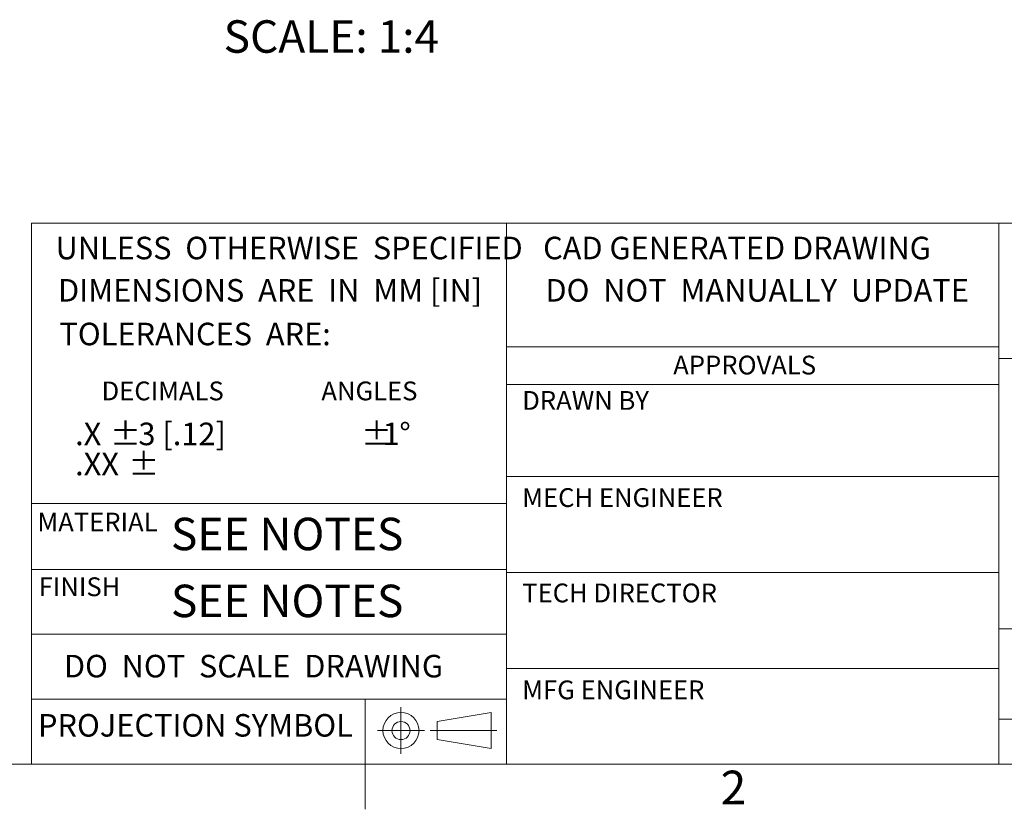
# Model space of a CAD drawing. Units: millimetres. Extents: x 11 to 853, y 11 to 547.
# Drawn here: x 590 to 729, y 11 to 123 of the extents above; entities that cross this region are included whole.
import ezdxf

# ---------------------------------------------------------------- set-up
doc = ezdxf.new("R2010")
doc.units = ezdxf.units.MM
doc.header["$LTSCALE"] = 2
doc.linetypes.add('CENTER', pattern=[10.16, 6.35, -1.27, 1.27, -1.27])
doc.styles.add('SLDTEXTSTYLE0', font='GOTHIC.TTF', dxfattribs={"width": 0.913})

# ---------------------------------------------------------------- blocks, each defined once
blk = doc.blocks.new('SW_NOTE_0_4')
at = {"color": 0, "linetype": 'Continuous', "lineweight": 0, "attachment_point": 1, "style": 'SLDTEXTSTYLE0'}
for s, insert, char_height in [('%%p', (0, 4.06), 3.175), ('%%d', (5.37, 4.06), 3.175), ('1', (3.03, 4.06), 3.17)]:
    blk.add_mtext(s, dxfattribs=dict(at, insert=insert, char_height=char_height))
blk = doc.blocks.new('SW_NOTE_0_5')
at = {"color": 0, "linetype": 'Continuous', "lineweight": 0, "char_height": 3.175, "attachment_point": 1, "style": 'SLDTEXTSTYLE0'}
for s, insert in [('%%p', (4.92, 4.06)), (' 3 [.12]', (7.94, 4.06)), ('.X ', (0, 4.06)), ('%%p', (7.49, -0.18)), ('.XX ', (0, -0.18))]:
    blk.add_mtext(s, dxfattribs=dict(at, insert=insert))

msp = doc.modelspace()

# ---------------------------------------------------------------- linework, layer by layer
at = {"color": 7, "linetype": 'Continuous', "lineweight": 18}
for p, q in [((591.82, 17.78), (591.82, 93.98)), ((591.82, 93.98), (845.82, 93.98)), ((658.72, 93.98), (658.72, 17.78)), ((728.04, 93.98), (728.04, 17.78)), ((658.72, 76.56), (728.04, 76.56)), ((728.04, 74.93), (845.82, 74.93)), ((658.72, 71.23), (728.04, 71.23)), ((658.72, 58.28), (728.04, 58.28)), ((658.72, 54.49), (591.82, 54.49)), ((591.82, 45.21), (658.72, 45.21)), ((658.72, 44.78), (728.04, 44.78)), ((591.82, 36.07), (658.72, 36.07)), ((728.04, 36.83), (845.82, 36.83)), ((658.65, 31.28), (727.97, 31.28)), ((591.82, 26.92), (658.72, 26.92)), ((638.81, 17.78), (638.81, 26.92)), ((648.93, 23.79), (656.55, 25.06)), ((656.55, 25.06), (656.55, 19.98)), ((648.93, 23.79), (648.93, 21.25)), ((728.04, 24.13), (845.82, 24.13)), ((648.93, 21.25), (656.55, 19.98)), ((845.82, 17.78), (17.78, 17.78)), ((638.81, 17.78), (638.81, 11.43))]:
    msp.add_line(p, q, dxfattribs=at)
at = {"color": 7, "linetype": 'CENTER', "lineweight": 18}
for p, q in [((643.85, 19.23), (643.85, 25.82)), ((640.56, 22.52), (647.14, 22.52)), ((647.98, 22.52), (657.33, 22.52))]:
    msp.add_line(p, q, dxfattribs=at)
at = {"color": 7, "linetype": 'Continuous', "lineweight": 18}
for radius in [2.54, 1.27]:
    msp.add_circle((643.85, 22.52), radius, dxfattribs=at)

# ---------------------------------------------------------------- block references
at = {"color": 7, "linetype": 'Continuous', "lineweight": 0}
for name, p in [('SW_NOTE_0_5', (597.97, 61.82)), ('SW_NOTE_0_4', (638.25, 61.82))]:
    msp.add_blockref(name, p, dxfattribs=at)

# ---------------------------------------------------------------- texts
at = {"color": 7, "linetype": 'Continuous', "lineweight": 0, "attachment_point": 1, "style": 'SLDTEXTSTYLE0'}
for s, insert, char_height in [('SCALE: 1:4', (618.88, 122.54), 4.572), ('UNLESS  OTHERWISE  SPECIFIED', (595.22, 92.06), 3.175), ('CAD GENERATED DRAWING', (663.86, 92.06), 3.175), ('DIMENSIONS  ARE  IN  MM [IN]', (595.56, 86.1), 3.175), ('DO  NOT  MANUALLY  UPDATE', (664.19, 86.1), 3.175), ('TOLERANCES  ARE:', (595.76, 79.95), 3.175), ('APPROVALS', (682.18, 75.31), 2.646), ('DECIMALS                 ANGLES', (601.69, 71.67), 2.6458), ('DRAWN BY', (660.92, 70.33), 2.646), ('MECH ENGINEER', (660.92, 56.65), 2.6458), ('MATERIAL', (592.66, 53.2), 2.646), ('SEE NOTES', (611.46, 52.49), 4.572), ('FINISH', (592.84, 44.09), 2.646), ('SEE NOTES', (611.46, 43.06), 4.572), ('TECH DIRECTOR', (660.92, 43.22), 2.6458), ('DO  NOT  SCALE  DRAWING', (596.39, 33.18), 3.175), ('MFG ENGINEER', (660.92, 29.57), 2.6458), ('PROJECTION SYMBOL', (592.74, 24.84), 3.175), ('2', (688.86, 16.87), 4.76)]:
    msp.add_mtext(s, dxfattribs=dict(at, insert=insert, char_height=char_height))

doc.saveas('drawing.dxf')
